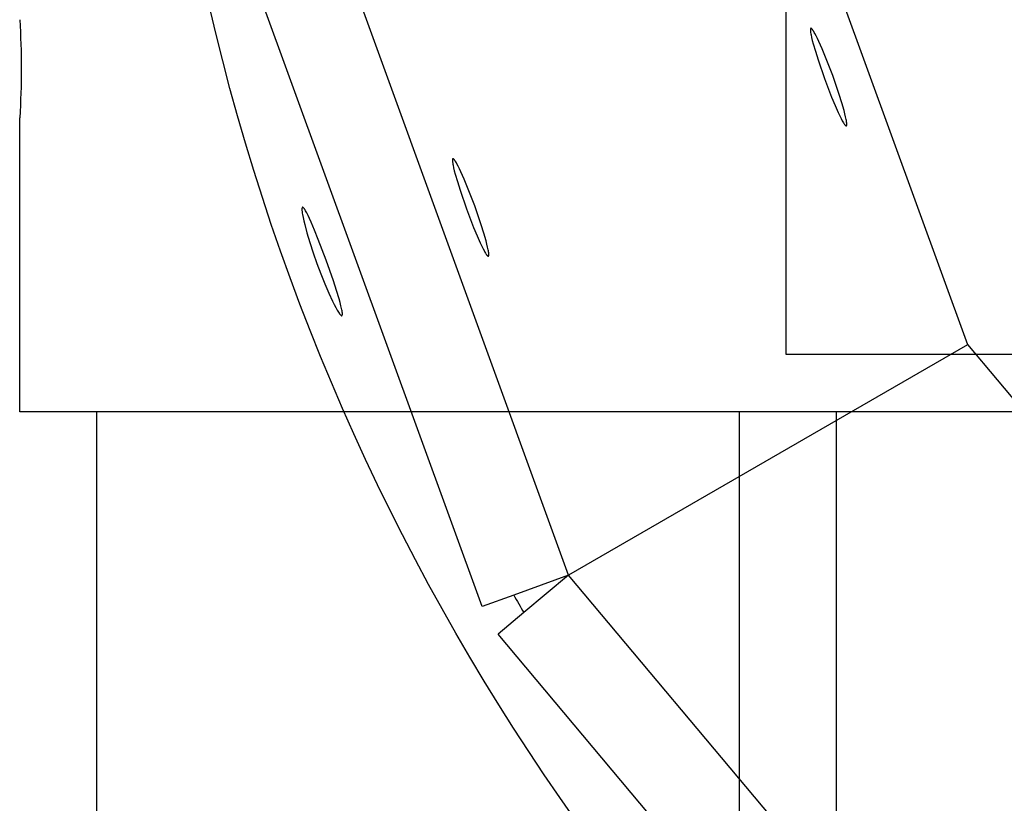
# Model space of a CAD drawing. Units: millimetres. Extents: x -11848 to 12003, y -6483 to 9403.
# Drawn here: x -555 to -469, y 1851 to 1919 of the extents above; entities that cross this region are included whole.
import ezdxf

# ---------------------------------------------------------------- set-up
doc = ezdxf.new("R2010")
doc.units = ezdxf.units.MM
doc.layers.add('DEFAULT', color=7, linetype='Continuous')

msp = doc.modelspace()

# ---------------------------------------------------------------- linework, layer by layer
at = {"layer": 'DEFAULT', "color": 0}
for p, q in [((-488.008, 2040.927), (-488.008, 1889.927)), ((-489.992, 1939.492), (-472.25, 1890.747)), ((-506.869, 1870.759), (-529.359, 1932.548)), ((-514.36, 1868.032), (-536.85, 1929.821)), ((-485.882, 1918.081), (-485.883, 1918.069)), ((-485.883, 1918.069), (-485.883, 1918.057)), ((-485.883, 1918.057), (-485.883, 1918.03)), ((-485.883, 1918.03), (-485.882, 1918)), ((-485.881, 1918.103), (-485.882, 1918.093)), ((-485.882, 1918.093), (-485.882, 1918.081)), ((-485.882, 1918), (-485.879, 1917.968)), ((-485.88, 1918.113), (-485.881, 1918.103)), ((-485.878, 1918.123), (-485.88, 1918.113)), ((-485.879, 1917.968), (-485.876, 1917.934)), ((-485.877, 1918.127), (-485.878, 1918.123)), ((-485.876, 1918.136), (-485.877, 1918.132)), ((-485.877, 1918.132), (-485.877, 1918.127)), ((-485.875, 1918.14), (-485.876, 1918.136)), ((-485.876, 1917.934), (-485.872, 1917.897)), ((-485.874, 1918.144), (-485.875, 1918.14)), ((-485.873, 1918.148), (-485.874, 1918.144)), ((-485.871, 1918.151), (-485.873, 1918.148)), ((-485.872, 1917.897), (-485.861, 1917.816)), ((-485.87, 1918.155), (-485.871, 1918.151)), ((-485.869, 1918.158), (-485.87, 1918.155)), ((-485.868, 1918.161), (-485.869, 1918.158)), ((-485.867, 1918.162), (-485.868, 1918.161)), ((-485.866, 1918.164), (-485.867, 1918.162)), ((-485.865, 1918.165), (-485.866, 1918.164)), ((-485.864, 1918.168), (-485.865, 1918.167)), ((-485.865, 1918.167), (-485.865, 1918.165)), ((-485.863, 1918.169), (-485.864, 1918.168)), ((-485.862, 1918.171), (-485.863, 1918.169)), ((-485.861, 1918.173), (-485.862, 1918.172)), ((-485.862, 1918.172), (-485.862, 1918.171)), ((-485.86, 1918.174), (-485.861, 1918.173)), ((-485.861, 1917.816), (-485.846, 1917.726)), ((-485.859, 1918.175), (-485.86, 1918.174)), ((-485.858, 1918.176), (-485.859, 1918.175)), ((-485.857, 1918.178), (-485.858, 1918.177)), ((-485.858, 1918.177), (-485.858, 1918.176)), ((-485.856, 1918.179), (-485.857, 1918.178)), ((-485.855, 1918.18), (-485.856, 1918.179)), ((-485.854, 1918.181), (-485.855, 1918.18)), ((-485.853, 1918.182), (-485.854, 1918.181)), ((-485.852, 1918.182), (-485.853, 1918.182)), ((-485.851, 1918.183), (-485.852, 1918.182)), ((-485.85, 1918.184), (-485.851, 1918.183)), ((-485.849, 1918.185), (-485.85, 1918.184)), ((-485.848, 1918.185), (-485.849, 1918.185)), ((-485.849, 1918.185), (-485.849, 1918.185)), ((-485.847, 1918.186), (-485.848, 1918.185)), ((-485.848, 1918.185), (-485.848, 1918.185)), ((-485.846, 1918.186), (-485.847, 1918.186)), ((-485.847, 1918.186), (-485.847, 1918.186)), ((-485.845, 1918.187), (-485.846, 1918.187)), ((-485.846, 1918.187), (-485.846, 1918.186)), ((-485.846, 1917.726), (-485.828, 1917.627)), ((-485.844, 1918.187), (-485.845, 1918.187)), ((-485.845, 1918.187), (-485.845, 1918.187)), ((-485.843, 1918.187), (-485.844, 1918.187)), ((-485.843, 1918.188), (-485.843, 1918.187)), ((-485.842, 1918.188), (-485.843, 1918.188)), ((-485.841, 1918.188), (-485.842, 1918.188)), ((-485.842, 1918.188), (-485.842, 1918.188)), ((-485.84, 1918.189), (-485.841, 1918.188)), ((-485.841, 1918.188), (-485.841, 1918.188)), ((-485.839, 1918.189), (-485.84, 1918.189)), ((-485.84, 1918.189), (-485.84, 1918.189)), ((-485.838, 1918.189), (-485.839, 1918.189)), ((-485.837, 1918.189), (-485.838, 1918.189)), ((-485.838, 1918.189), (-485.838, 1918.189)), ((-485.836, 1918.189), (-485.837, 1918.189)), ((-485.837, 1918.189), (-485.837, 1918.189)), ((-485.835, 1918.189), (-485.836, 1918.189)), ((-485.834, 1918.19), (-485.835, 1918.189)), ((-485.835, 1918.189), (-485.835, 1918.189)), ((-485.832, 1918.19), (-485.834, 1918.19)), ((-485.831, 1918.19), (-485.832, 1918.19)), ((-485.83, 1918.19), (-485.831, 1918.19)), ((-485.829, 1918.189), (-485.83, 1918.19)), ((-485.827, 1918.189), (-485.829, 1918.189)), ((-485.828, 1917.627), (-485.78, 1917.403)), ((-485.826, 1918.189), (-485.827, 1918.189)), ((-485.825, 1918.189), (-485.826, 1918.189)), ((-485.823, 1918.189), (-485.825, 1918.189)), ((-485.822, 1918.188), (-485.823, 1918.189)), ((-485.821, 1918.188), (-485.822, 1918.188)), ((-485.819, 1918.188), (-485.821, 1918.188)), ((-485.818, 1918.187), (-485.819, 1918.188)), ((-485.816, 1918.187), (-485.818, 1918.187)), ((-485.815, 1918.186), (-485.816, 1918.187)), ((-485.813, 1918.186), (-485.815, 1918.186)), ((-485.812, 1918.185), (-485.813, 1918.186)), ((-485.811, 1918.185), (-485.812, 1918.185)), ((-485.809, 1918.184), (-485.811, 1918.185)), ((-485.808, 1918.183), (-485.809, 1918.184)), ((-485.806, 1918.183), (-485.808, 1918.183)), ((-485.803, 1918.181), (-485.806, 1918.183)), ((-485.8, 1918.179), (-485.803, 1918.181)), ((-485.797, 1918.177), (-485.8, 1918.179)), ((-485.793, 1918.175), (-485.797, 1918.177)), ((-485.79, 1918.173), (-485.793, 1918.175)), ((-485.787, 1918.171), (-485.79, 1918.173)), ((-485.783, 1918.168), (-485.787, 1918.171)), ((-485.78, 1918.165), (-485.783, 1918.168)), ((-485.776, 1918.162), (-485.78, 1918.165)), ((-485.773, 1918.159), (-485.776, 1918.162)), ((-485.765, 1918.153), (-485.773, 1918.159)), ((-485.758, 1918.145), (-485.765, 1918.153)), ((-485.75, 1918.137), (-485.758, 1918.145)), ((-485.742, 1918.129), (-485.75, 1918.137)), ((-485.734, 1918.12), (-485.742, 1918.129)), ((-485.726, 1918.11), (-485.734, 1918.12)), ((-485.709, 1918.09), (-485.726, 1918.11)), ((-485.691, 1918.066), (-485.709, 1918.09)), ((-485.672, 1918.041), (-485.691, 1918.066)), ((-485.653, 1918.013), (-485.672, 1918.041)), ((-485.633, 1917.983), (-485.653, 1918.013)), ((-485.59, 1917.915), (-485.633, 1917.983)), ((-485.544, 1917.837), (-485.59, 1917.915)), ((-485.494, 1917.749), (-485.544, 1917.837)), ((-485.387, 1917.547), (-485.494, 1917.749)), ((-485.78, 1917.403), (-485.718, 1917.146)), ((-485.718, 1917.146), (-485.642, 1916.858)), ((-485.642, 1916.858), (-485.452, 1916.198)), ((-485.269, 1917.31), (-485.387, 1917.547)), ((-485.142, 1917.04), (-485.269, 1917.31)), ((-484.863, 1916.412), (-485.142, 1917.04)), ((-485.452, 1916.198), (-485.22, 1915.458)), ((-484.566, 1915.696), (-484.863, 1916.412)), ((-485.22, 1915.458), (-484.658, 1913.83)), ((-483.95, 1914.088), (-484.566, 1915.696)), ((-484.658, 1913.83), (-484.042, 1912.222)), ((-483.388, 1912.46), (-483.95, 1914.088)), ((-484.042, 1912.222), (-483.744, 1911.506)), ((-483.156, 1911.72), (-483.388, 1912.46)), ((-482.965, 1911.06), (-483.156, 1911.72)), ((-483.744, 1911.506), (-483.466, 1910.878)), ((-483.466, 1910.878), (-483.338, 1910.608)), ((-482.89, 1910.772), (-482.965, 1911.06)), ((-482.828, 1910.515), (-482.89, 1910.772)), ((-554.508, 1884.927), (-554.508, 1910.438)), ((-554.508, 1884.927), (-554.508, 1910.438)), ((-483.338, 1910.608), (-483.221, 1910.372)), ((-483.221, 1910.372), (-483.113, 1910.169)), ((-483.113, 1910.169), (-483.064, 1910.082)), ((-483.064, 1910.082), (-483.017, 1910.003)), ((-483.017, 1910.003), (-482.974, 1909.934)), ((-482.974, 1909.934), (-482.953, 1909.903)), ((-482.953, 1909.903), (-482.934, 1909.875)), ((-482.78, 1910.291), (-482.828, 1910.515)), ((-482.761, 1910.192), (-482.78, 1910.291)), ((-482.747, 1910.102), (-482.761, 1910.192)), ((-482.736, 1910.022), (-482.747, 1910.102)), ((-482.732, 1909.986), (-482.736, 1910.022)), ((-482.729, 1909.952), (-482.732, 1909.986)), ((-482.726, 1909.921), (-482.729, 1909.952)), ((-482.725, 1909.892), (-482.726, 1909.921)), ((-482.934, 1909.875), (-482.915, 1909.849)), ((-482.915, 1909.849), (-482.897, 1909.826)), ((-482.897, 1909.826), (-482.88, 1909.805)), ((-482.88, 1909.805), (-482.871, 1909.795)), ((-482.871, 1909.795), (-482.863, 1909.787)), ((-482.863, 1909.787), (-482.855, 1909.778)), ((-482.855, 1909.778), (-482.848, 1909.771)), ((-482.848, 1909.771), (-482.84, 1909.764)), ((-482.84, 1909.764), (-482.833, 1909.757)), ((-482.833, 1909.757), (-482.83, 1909.754)), ((-482.83, 1909.754), (-482.826, 1909.752)), ((-482.826, 1909.752), (-482.823, 1909.749)), ((-482.823, 1909.749), (-482.82, 1909.746)), ((-482.82, 1909.746), (-482.816, 1909.744)), ((-482.816, 1909.744), (-482.813, 1909.742)), ((-482.813, 1909.742), (-482.81, 1909.74)), ((-482.81, 1909.74), (-482.807, 1909.738)), ((-482.807, 1909.738), (-482.804, 1909.736)), ((-482.804, 1909.736), (-482.801, 1909.735)), ((-482.801, 1909.735), (-482.799, 1909.734)), ((-482.799, 1909.734), (-482.798, 1909.734)), ((-482.798, 1909.734), (-482.796, 1909.733)), ((-482.796, 1909.733), (-482.795, 1909.732)), ((-482.795, 1909.732), (-482.793, 1909.732)), ((-482.793, 1909.732), (-482.792, 1909.731)), ((-482.792, 1909.731), (-482.791, 1909.731)), ((-482.791, 1909.731), (-482.789, 1909.73)), ((-482.789, 1909.73), (-482.788, 1909.73)), ((-482.788, 1909.73), (-482.787, 1909.73)), ((-482.787, 1909.73), (-482.785, 1909.729)), ((-482.785, 1909.729), (-482.784, 1909.729)), ((-482.784, 1909.729), (-482.783, 1909.729)), ((-482.783, 1909.729), (-482.781, 1909.729)), ((-482.781, 1909.729), (-482.78, 1909.729)), ((-482.78, 1909.729), (-482.779, 1909.729)), ((-482.779, 1909.729), (-482.778, 1909.728)), ((-482.778, 1909.728), (-482.776, 1909.728)), ((-482.776, 1909.728), (-482.775, 1909.728)), ((-482.775, 1909.728), (-482.774, 1909.729)), ((-482.774, 1909.729), (-482.773, 1909.729)), ((-482.773, 1909.729), (-482.772, 1909.729)), ((-482.772, 1909.729), (-482.771, 1909.729)), ((-482.771, 1909.729), (-482.77, 1909.729)), ((-482.77, 1909.729), (-482.77, 1909.729)), ((-482.77, 1909.729), (-482.769, 1909.729)), ((-482.769, 1909.729), (-482.769, 1909.729)), ((-482.769, 1909.729), (-482.768, 1909.729)), ((-482.768, 1909.729), (-482.767, 1909.73)), ((-482.767, 1909.73), (-482.767, 1909.73)), ((-482.767, 1909.73), (-482.766, 1909.73)), ((-482.766, 1909.73), (-482.766, 1909.73)), ((-482.766, 1909.73), (-482.765, 1909.73)), ((-482.765, 1909.73), (-482.764, 1909.731)), ((-482.765, 1909.73), (-482.765, 1909.73)), ((-482.764, 1909.731), (-482.764, 1909.731)), ((-482.764, 1909.731), (-482.763, 1909.731)), ((-482.763, 1909.731), (-482.762, 1909.732)), ((-482.763, 1909.731), (-482.763, 1909.731)), ((-482.762, 1909.732), (-482.761, 1909.732)), ((-482.761, 1909.732), (-482.761, 1909.732)), ((-482.761, 1909.732), (-482.76, 1909.732)), ((-482.76, 1909.732), (-482.76, 1909.733)), ((-482.76, 1909.733), (-482.759, 1909.733)), ((-482.759, 1909.733), (-482.758, 1909.734)), ((-482.759, 1909.733), (-482.759, 1909.733)), ((-482.758, 1909.734), (-482.758, 1909.734)), ((-482.758, 1909.734), (-482.757, 1909.734)), ((-482.757, 1909.734), (-482.756, 1909.735)), ((-482.756, 1909.735), (-482.755, 1909.736)), ((-482.755, 1909.736), (-482.754, 1909.736)), ((-482.754, 1909.736), (-482.753, 1909.737)), ((-482.753, 1909.738), (-482.752, 1909.739)), ((-482.753, 1909.737), (-482.753, 1909.738)), ((-482.752, 1909.739), (-482.751, 1909.74)), ((-482.751, 1909.74), (-482.75, 1909.741)), ((-482.75, 1909.741), (-482.749, 1909.742)), ((-482.749, 1909.742), (-482.748, 1909.743)), ((-482.748, 1909.743), (-482.747, 1909.744)), ((-482.747, 1909.744), (-482.746, 1909.746)), ((-482.746, 1909.747), (-482.745, 1909.748)), ((-482.746, 1909.746), (-482.746, 1909.747)), ((-482.745, 1909.748), (-482.744, 1909.749)), ((-482.744, 1909.749), (-482.743, 1909.751)), ((-482.743, 1909.752), (-482.742, 1909.753)), ((-482.743, 1909.751), (-482.743, 1909.752)), ((-482.742, 1909.753), (-482.741, 1909.755)), ((-482.741, 1909.755), (-482.74, 1909.756)), ((-482.74, 1909.758), (-482.738, 1909.761)), ((-482.74, 1909.756), (-482.74, 1909.758)), ((-482.738, 1909.761), (-482.737, 1909.764)), ((-482.737, 1909.764), (-482.736, 1909.768)), ((-482.736, 1909.768), (-482.735, 1909.772)), ((-482.735, 1909.772), (-482.734, 1909.775)), ((-482.734, 1909.775), (-482.733, 1909.78)), ((-482.733, 1909.78), (-482.732, 1909.784)), ((-482.732, 1909.784), (-482.731, 1909.788)), ((-482.731, 1909.788), (-482.73, 1909.793)), ((-482.73, 1909.793), (-482.729, 1909.797)), ((-482.729, 1909.797), (-482.728, 1909.807)), ((-482.728, 1909.807), (-482.727, 1909.818)), ((-482.727, 1909.818), (-482.726, 1909.829)), ((-482.726, 1909.829), (-482.725, 1909.84)), ((-482.725, 1909.865), (-482.725, 1909.892)), ((-482.725, 1909.852), (-482.725, 1909.865)), ((-482.725, 1909.84), (-482.725, 1909.852)), ((-516.95, 1906.773), (-516.951, 1906.761)), ((-516.951, 1906.761), (-516.951, 1906.749)), ((-516.951, 1906.749), (-516.951, 1906.722)), ((-516.951, 1906.722), (-516.949, 1906.692)), ((-516.949, 1906.796), (-516.95, 1906.785)), ((-516.95, 1906.785), (-516.95, 1906.773)), ((-516.948, 1906.806), (-516.949, 1906.796)), ((-516.949, 1906.692), (-516.947, 1906.661)), ((-516.946, 1906.815), (-516.948, 1906.806)), ((-516.947, 1906.661), (-516.944, 1906.626)), ((-516.945, 1906.82), (-516.946, 1906.815)), ((-516.944, 1906.828), (-516.945, 1906.824)), ((-516.945, 1906.824), (-516.945, 1906.82)), ((-516.943, 1906.832), (-516.944, 1906.828)), ((-516.944, 1906.626), (-516.94, 1906.589)), ((-516.942, 1906.836), (-516.943, 1906.832)), ((-516.941, 1906.84), (-516.942, 1906.836)), ((-516.939, 1906.843), (-516.941, 1906.84)), ((-516.94, 1906.589), (-516.929, 1906.509)), ((-516.938, 1906.847), (-516.939, 1906.843)), ((-516.937, 1906.85), (-516.938, 1906.847)), ((-516.936, 1906.853), (-516.937, 1906.85)), ((-516.935, 1906.855), (-516.936, 1906.853)), ((-516.934, 1906.856), (-516.935, 1906.855)), ((-516.933, 1906.859), (-516.934, 1906.857)), ((-516.934, 1906.857), (-516.934, 1906.856)), ((-516.932, 1906.86), (-516.933, 1906.859)), ((-516.931, 1906.861), (-516.932, 1906.86)), ((-516.93, 1906.864), (-516.931, 1906.863)), ((-516.931, 1906.863), (-516.931, 1906.861)), ((-516.929, 1906.865), (-516.93, 1906.864)), ((-516.928, 1906.866), (-516.929, 1906.865)), ((-516.929, 1906.509), (-516.914, 1906.419)), ((-516.927, 1906.867), (-516.928, 1906.866)), ((-516.926, 1906.868), (-516.927, 1906.867)), ((-516.925, 1906.87), (-516.926, 1906.869)), ((-516.926, 1906.869), (-516.926, 1906.868)), ((-516.924, 1906.871), (-516.925, 1906.87)), ((-516.923, 1906.872), (-516.924, 1906.871)), ((-516.922, 1906.873), (-516.923, 1906.872)), ((-516.921, 1906.874), (-516.922, 1906.873)), ((-516.92, 1906.875), (-516.921, 1906.874)), ((-516.919, 1906.875), (-516.92, 1906.875)), ((-516.918, 1906.876), (-516.919, 1906.875)), ((-516.917, 1906.877), (-516.918, 1906.876)), ((-516.916, 1906.877), (-516.917, 1906.877)), ((-516.917, 1906.877), (-516.917, 1906.877)), ((-516.915, 1906.878), (-516.916, 1906.878)), ((-516.916, 1906.878), (-516.916, 1906.877)), ((-516.914, 1906.878), (-516.915, 1906.878)), ((-516.915, 1906.878), (-516.915, 1906.878)), ((-516.913, 1906.879), (-516.914, 1906.879)), ((-516.914, 1906.879), (-516.914, 1906.878)), ((-516.912, 1906.879), (-516.913, 1906.879)), ((-516.913, 1906.879), (-516.913, 1906.879)), ((-516.911, 1906.88), (-516.912, 1906.879)), ((-516.911, 1906.88), (-516.911, 1906.88)), ((-516.91, 1906.88), (-516.911, 1906.88)), ((-516.909, 1906.88), (-516.91, 1906.88)), ((-516.91, 1906.88), (-516.91, 1906.88)), ((-516.908, 1906.881), (-516.909, 1906.881)), ((-516.909, 1906.881), (-516.909, 1906.88)), ((-516.907, 1906.881), (-516.908, 1906.881)), ((-516.908, 1906.881), (-516.908, 1906.881)), ((-516.906, 1906.881), (-516.907, 1906.881)), ((-516.905, 1906.881), (-516.906, 1906.881)), ((-516.906, 1906.881), (-516.906, 1906.881)), ((-516.904, 1906.881), (-516.905, 1906.881)), ((-516.905, 1906.881), (-516.905, 1906.881)), ((-516.903, 1906.882), (-516.904, 1906.881)), ((-516.902, 1906.882), (-516.903, 1906.882)), ((-516.901, 1906.882), (-516.902, 1906.882)), ((-516.899, 1906.882), (-516.901, 1906.882)), ((-516.898, 1906.882), (-516.899, 1906.882)), ((-516.897, 1906.882), (-516.898, 1906.882)), ((-516.896, 1906.882), (-516.897, 1906.882)), ((-516.894, 1906.881), (-516.896, 1906.882)), ((-516.893, 1906.881), (-516.894, 1906.881)), ((-516.892, 1906.881), (-516.893, 1906.881)), ((-516.89, 1906.881), (-516.892, 1906.881)), ((-516.889, 1906.88), (-516.89, 1906.881)), ((-516.888, 1906.88), (-516.889, 1906.88)), ((-516.886, 1906.88), (-516.888, 1906.88)), ((-516.885, 1906.879), (-516.886, 1906.88)), ((-516.883, 1906.879), (-516.885, 1906.879)), ((-516.882, 1906.878), (-516.883, 1906.879)), ((-516.881, 1906.878), (-516.882, 1906.878)), ((-516.879, 1906.877), (-516.881, 1906.878)), ((-516.878, 1906.877), (-516.879, 1906.877)), ((-516.876, 1906.876), (-516.878, 1906.877)), ((-516.875, 1906.875), (-516.876, 1906.876)), ((-516.872, 1906.874), (-516.875, 1906.875)), ((-516.869, 1906.872), (-516.872, 1906.874)), ((-516.866, 1906.87), (-516.869, 1906.872)), ((-516.862, 1906.868), (-516.866, 1906.87)), ((-516.859, 1906.866), (-516.862, 1906.868)), ((-516.856, 1906.864), (-516.859, 1906.866)), ((-516.853, 1906.861), (-516.856, 1906.864)), ((-516.849, 1906.859), (-516.853, 1906.861)), ((-516.846, 1906.856), (-516.849, 1906.859)), ((-516.842, 1906.853), (-516.846, 1906.856)), ((-516.835, 1906.847), (-516.842, 1906.853)), ((-516.828, 1906.84), (-516.835, 1906.847)), ((-516.82, 1906.832), (-516.828, 1906.84)), ((-516.812, 1906.824), (-516.82, 1906.832)), ((-516.804, 1906.815), (-516.812, 1906.824)), ((-516.796, 1906.805), (-516.804, 1906.815)), ((-516.779, 1906.784), (-516.796, 1906.805)), ((-516.761, 1906.761), (-516.779, 1906.784)), ((-516.742, 1906.735), (-516.761, 1906.761)), ((-516.722, 1906.707), (-516.742, 1906.735)), ((-516.702, 1906.676), (-516.722, 1906.707)), ((-516.658, 1906.607), (-516.702, 1906.676)), ((-516.612, 1906.529), (-516.658, 1906.607)), ((-516.562, 1906.441), (-516.612, 1906.529)), ((-516.914, 1906.419), (-516.896, 1906.32)), ((-516.896, 1906.32), (-516.848, 1906.096)), ((-516.848, 1906.096), (-516.786, 1905.839)), ((-516.786, 1905.839), (-516.71, 1905.55)), ((-516.455, 1906.239), (-516.562, 1906.441)), ((-516.337, 1906.002), (-516.455, 1906.239)), ((-516.21, 1905.732), (-516.337, 1906.002)), ((-515.931, 1905.104), (-516.21, 1905.732)), ((-516.71, 1905.55), (-516.52, 1904.89)), ((-516.52, 1904.89), (-516.288, 1904.15)), ((-515.634, 1904.388), (-515.931, 1905.104)), ((-516.288, 1904.15), (-515.726, 1902.522)), ((-515.018, 1902.78), (-515.634, 1904.388)), ((-530.012, 1902.513), (-530.013, 1902.483)), ((-530.012, 1902.513), (-530.013, 1902.483)), ((-530.013, 1902.483), (-530.012, 1902.45)), ((-530.013, 1902.483), (-530.012, 1902.45)), ((-530.011, 1902.541), (-530.012, 1902.527)), ((-530.011, 1902.541), (-530.012, 1902.527)), ((-530.012, 1902.527), (-530.012, 1902.513)), ((-530.012, 1902.527), (-530.012, 1902.513)), ((-530.012, 1902.45), (-530.011, 1902.414)), ((-530.012, 1902.45), (-530.011, 1902.414)), ((-530.01, 1902.553), (-530.011, 1902.541)), ((-530.01, 1902.553), (-530.011, 1902.541)), ((-530.011, 1902.414), (-530.008, 1902.375)), ((-530.011, 1902.414), (-530.008, 1902.375)), ((-530.009, 1902.566), (-530.01, 1902.553)), ((-530.009, 1902.566), (-530.01, 1902.553)), ((-530.007, 1902.577), (-530.009, 1902.566)), ((-530.007, 1902.577), (-530.009, 1902.566)), ((-530.008, 1902.375), (-530.005, 1902.334)), ((-530.008, 1902.375), (-530.005, 1902.334)), ((-530.005, 1902.588), (-530.007, 1902.577)), ((-530.005, 1902.588), (-530.007, 1902.577)), ((-530.004, 1902.593), (-530.005, 1902.588)), ((-530.004, 1902.593), (-530.005, 1902.588)), ((-530.005, 1902.334), (-529.995, 1902.245)), ((-530.005, 1902.334), (-529.995, 1902.245)), ((-530.003, 1902.598), (-530.004, 1902.593)), ((-530.003, 1902.598), (-530.004, 1902.593)), ((-530.002, 1902.602), (-530.003, 1902.598)), ((-530.002, 1902.602), (-530.003, 1902.598)), ((-530.001, 1902.607), (-530.002, 1902.602)), ((-530.001, 1902.607), (-530.002, 1902.602)), ((-529.999, 1902.611), (-530.001, 1902.607)), ((-529.999, 1902.611), (-530.001, 1902.607)), ((-529.998, 1902.616), (-529.999, 1902.611)), ((-529.998, 1902.616), (-529.999, 1902.611)), ((-529.997, 1902.62), (-529.998, 1902.616)), ((-529.997, 1902.62), (-529.998, 1902.616)), ((-529.995, 1902.624), (-529.997, 1902.62)), ((-529.995, 1902.624), (-529.997, 1902.62)), ((-529.994, 1902.627), (-529.995, 1902.624)), ((-529.994, 1902.627), (-529.995, 1902.624)), ((-529.995, 1902.245), (-529.981, 1902.145)), ((-529.995, 1902.245), (-529.981, 1902.145)), ((-529.992, 1902.631), (-529.994, 1902.627)), ((-529.992, 1902.631), (-529.994, 1902.627)), ((-529.991, 1902.632), (-529.992, 1902.631)), ((-529.991, 1902.632), (-529.992, 1902.631)), ((-529.99, 1902.634), (-529.991, 1902.632)), ((-529.99, 1902.634), (-529.991, 1902.632)), ((-529.989, 1902.637), (-529.99, 1902.636)), ((-529.989, 1902.637), (-529.99, 1902.636)), ((-529.99, 1902.636), (-529.99, 1902.634)), ((-529.99, 1902.636), (-529.99, 1902.634)), ((-529.988, 1902.639), (-529.989, 1902.637)), ((-529.988, 1902.639), (-529.989, 1902.637)), ((-529.987, 1902.64), (-529.988, 1902.639)), ((-529.987, 1902.64), (-529.988, 1902.639)), ((-529.986, 1902.642), (-529.987, 1902.64)), ((-529.986, 1902.642), (-529.987, 1902.64)), ((-529.985, 1902.643), (-529.986, 1902.642)), ((-529.985, 1902.643), (-529.986, 1902.642)), ((-529.984, 1902.644), (-529.985, 1902.643)), ((-529.984, 1902.644), (-529.985, 1902.643)), ((-529.983, 1902.646), (-529.984, 1902.644)), ((-529.983, 1902.646), (-529.984, 1902.644)), ((-529.982, 1902.647), (-529.983, 1902.646)), ((-529.982, 1902.647), (-529.983, 1902.646)), ((-529.981, 1902.648), (-529.982, 1902.647)), ((-529.981, 1902.648), (-529.982, 1902.647)), ((-529.98, 1902.649), (-529.981, 1902.648)), ((-529.98, 1902.649), (-529.981, 1902.648)), ((-529.979, 1902.65), (-529.98, 1902.649)), ((-529.979, 1902.65), (-529.98, 1902.649)), ((-529.978, 1902.651), (-529.979, 1902.65)), ((-529.978, 1902.651), (-529.979, 1902.65)), ((-529.977, 1902.652), (-529.978, 1902.651)), ((-529.977, 1902.652), (-529.978, 1902.651)), ((-529.976, 1902.653), (-529.977, 1902.652)), ((-529.976, 1902.653), (-529.977, 1902.652)), ((-529.975, 1902.654), (-529.976, 1902.653)), ((-529.975, 1902.654), (-529.976, 1902.653)), ((-529.974, 1902.655), (-529.975, 1902.654)), ((-529.974, 1902.655), (-529.975, 1902.654)), ((-529.973, 1902.656), (-529.974, 1902.655)), ((-529.973, 1902.656), (-529.974, 1902.655)), ((-529.972, 1902.657), (-529.973, 1902.656)), ((-529.972, 1902.657), (-529.973, 1902.656)), ((-529.971, 1902.658), (-529.972, 1902.657)), ((-529.971, 1902.658), (-529.972, 1902.657)), ((-529.969, 1902.658), (-529.971, 1902.658)), ((-529.969, 1902.658), (-529.971, 1902.658)), ((-529.968, 1902.659), (-529.969, 1902.658)), ((-529.968, 1902.659), (-529.969, 1902.658)), ((-529.967, 1902.66), (-529.968, 1902.659)), ((-529.967, 1902.66), (-529.968, 1902.659)), ((-529.966, 1902.66), (-529.967, 1902.66)), ((-529.966, 1902.66), (-529.967, 1902.66)), ((-529.965, 1902.661), (-529.966, 1902.66)), ((-529.965, 1902.661), (-529.966, 1902.66)), ((-529.963, 1902.661), (-529.965, 1902.661)), ((-529.963, 1902.661), (-529.965, 1902.661)), ((-529.962, 1902.662), (-529.963, 1902.661)), ((-529.962, 1902.662), (-529.963, 1902.661)), ((-529.961, 1902.662), (-529.962, 1902.662)), ((-529.961, 1902.662), (-529.962, 1902.662)), ((-529.96, 1902.662), (-529.961, 1902.662)), ((-529.96, 1902.662), (-529.961, 1902.662)), ((-529.958, 1902.663), (-529.96, 1902.662)), ((-529.958, 1902.663), (-529.96, 1902.662)), ((-529.957, 1902.663), (-529.958, 1902.663)), ((-529.957, 1902.663), (-529.958, 1902.663)), ((-529.956, 1902.663), (-529.957, 1902.663)), ((-529.956, 1902.663), (-529.957, 1902.663)), ((-529.954, 1902.663), (-529.956, 1902.663)), ((-529.954, 1902.663), (-529.956, 1902.663)), ((-529.953, 1902.663), (-529.954, 1902.663)), ((-529.953, 1902.663), (-529.954, 1902.663)), ((-529.952, 1902.663), (-529.953, 1902.663)), ((-529.952, 1902.663), (-529.953, 1902.663)), ((-529.95, 1902.663), (-529.952, 1902.663)), ((-529.95, 1902.663), (-529.952, 1902.663)), ((-529.949, 1902.663), (-529.95, 1902.663)), ((-529.949, 1902.663), (-529.95, 1902.663)), ((-529.948, 1902.663), (-529.949, 1902.663)), ((-529.948, 1902.663), (-529.949, 1902.663)), ((-529.946, 1902.663), (-529.948, 1902.663)), ((-529.946, 1902.663), (-529.948, 1902.663)), ((-529.945, 1902.663), (-529.946, 1902.663)), ((-529.945, 1902.663), (-529.946, 1902.663)), ((-529.943, 1902.663), (-529.945, 1902.663)), ((-529.943, 1902.663), (-529.945, 1902.663)), ((-529.942, 1902.663), (-529.943, 1902.663)), ((-529.942, 1902.663), (-529.943, 1902.663)), ((-529.94, 1902.662), (-529.942, 1902.663)), ((-529.94, 1902.662), (-529.942, 1902.663)), ((-529.939, 1902.662), (-529.94, 1902.662)), ((-529.939, 1902.662), (-529.94, 1902.662)), ((-529.937, 1902.661), (-529.939, 1902.662)), ((-529.937, 1902.661), (-529.939, 1902.662)), ((-529.936, 1902.661), (-529.937, 1902.661)), ((-529.936, 1902.661), (-529.937, 1902.661)), ((-529.934, 1902.661), (-529.936, 1902.661)), ((-529.934, 1902.661), (-529.936, 1902.661)), ((-529.933, 1902.66), (-529.934, 1902.661)), ((-529.933, 1902.66), (-529.934, 1902.661)), ((-529.931, 1902.659), (-529.933, 1902.66)), ((-529.931, 1902.659), (-529.933, 1902.66)), ((-529.929, 1902.659), (-529.931, 1902.659)), ((-529.929, 1902.659), (-529.931, 1902.659)), ((-529.928, 1902.658), (-529.929, 1902.659)), ((-529.928, 1902.658), (-529.929, 1902.659)), ((-529.926, 1902.657), (-529.928, 1902.658)), ((-529.926, 1902.657), (-529.928, 1902.658)), ((-529.925, 1902.657), (-529.926, 1902.657)), ((-529.925, 1902.657), (-529.926, 1902.657)), ((-529.923, 1902.656), (-529.925, 1902.657)), ((-529.923, 1902.656), (-529.925, 1902.657)), ((-529.921, 1902.655), (-529.923, 1902.656)), ((-529.921, 1902.655), (-529.923, 1902.656)), ((-529.92, 1902.654), (-529.921, 1902.655)), ((-529.92, 1902.654), (-529.921, 1902.655)), ((-529.916, 1902.652), (-529.92, 1902.654)), ((-529.916, 1902.652), (-529.92, 1902.654)), ((-529.913, 1902.65), (-529.916, 1902.652)), ((-529.913, 1902.65), (-529.916, 1902.652)), ((-529.909, 1902.648), (-529.913, 1902.65)), ((-529.909, 1902.648), (-529.913, 1902.65)), ((-529.906, 1902.645), (-529.909, 1902.648)), ((-529.906, 1902.645), (-529.909, 1902.648)), ((-529.902, 1902.643), (-529.906, 1902.645)), ((-529.902, 1902.643), (-529.906, 1902.645)), ((-529.899, 1902.64), (-529.902, 1902.643)), ((-529.899, 1902.64), (-529.902, 1902.643)), ((-529.895, 1902.637), (-529.899, 1902.64)), ((-529.895, 1902.637), (-529.899, 1902.64)), ((-529.891, 1902.634), (-529.895, 1902.637)), ((-529.891, 1902.634), (-529.895, 1902.637)), ((-529.887, 1902.631), (-529.891, 1902.634)), ((-529.887, 1902.631), (-529.891, 1902.634)), ((-529.879, 1902.623), (-529.887, 1902.631)), ((-529.879, 1902.623), (-529.887, 1902.631)), ((-529.871, 1902.616), (-529.879, 1902.623)), ((-529.871, 1902.616), (-529.879, 1902.623)), ((-529.863, 1902.607), (-529.871, 1902.616)), ((-529.863, 1902.607), (-529.871, 1902.616)), ((-529.854, 1902.598), (-529.863, 1902.607)), ((-529.854, 1902.598), (-529.863, 1902.607)), ((-529.846, 1902.588), (-529.854, 1902.598)), ((-529.846, 1902.588), (-529.854, 1902.598)), ((-529.837, 1902.577), (-529.846, 1902.588)), ((-529.837, 1902.577), (-529.846, 1902.588)), ((-529.818, 1902.554), (-529.837, 1902.577)), ((-529.818, 1902.554), (-529.837, 1902.577)), ((-529.799, 1902.527), (-529.818, 1902.554)), ((-529.799, 1902.527), (-529.818, 1902.554)), ((-529.779, 1902.498), (-529.799, 1902.527)), ((-529.779, 1902.498), (-529.799, 1902.527)), ((-529.758, 1902.467), (-529.779, 1902.498)), ((-529.758, 1902.467), (-529.779, 1902.498)), ((-529.736, 1902.432), (-529.758, 1902.467)), ((-529.736, 1902.432), (-529.758, 1902.467)), ((-529.689, 1902.356), (-529.736, 1902.432)), ((-529.689, 1902.356), (-529.736, 1902.432)), ((-529.64, 1902.269), (-529.689, 1902.356)), ((-529.64, 1902.269), (-529.689, 1902.356)), ((-529.587, 1902.171), (-529.64, 1902.269)), ((-529.587, 1902.171), (-529.64, 1902.269)), ((-515.726, 1902.522), (-515.11, 1900.914)), ((-514.456, 1901.152), (-515.018, 1902.78)), ((-529.981, 1902.145), (-529.963, 1902.034)), ((-529.981, 1902.145), (-529.963, 1902.034)), ((-529.963, 1902.034), (-529.916, 1901.784)), ((-529.963, 1902.034), (-529.916, 1901.784)), ((-529.916, 1901.784), (-529.853, 1901.496)), ((-529.916, 1901.784), (-529.853, 1901.496)), ((-529.853, 1901.496), (-529.774, 1901.172)), ((-529.853, 1901.496), (-529.774, 1901.172)), ((-529.473, 1901.946), (-529.587, 1902.171)), ((-529.473, 1901.946), (-529.587, 1902.171)), ((-529.347, 1901.681), (-529.473, 1901.946)), ((-529.347, 1901.681), (-529.473, 1901.946)), ((-529.21, 1901.377), (-529.347, 1901.681)), ((-529.21, 1901.377), (-529.347, 1901.681)), ((-528.912, 1900.679), (-529.21, 1901.377)), ((-528.912, 1900.679), (-529.21, 1901.377)), ((-529.774, 1901.172), (-529.576, 1900.437)), ((-529.774, 1901.172), (-529.576, 1900.437)), ((-528.59, 1899.877), (-528.912, 1900.679)), ((-528.59, 1899.877), (-528.912, 1900.679)), ((-515.11, 1900.914), (-514.812, 1900.198)), ((-514.224, 1900.412), (-514.456, 1901.152)), ((-529.576, 1900.437), (-529.327, 1899.608)), ((-529.576, 1900.437), (-529.327, 1899.608)), ((-527.913, 1898.086), (-528.59, 1899.877)), ((-527.913, 1898.086), (-528.59, 1899.877)), ((-514.812, 1900.198), (-514.534, 1899.57)), ((-514.033, 1899.752), (-514.224, 1900.412)), ((-513.958, 1899.464), (-514.033, 1899.752)), ((-529.327, 1899.608), (-529.035, 1898.716)), ((-529.327, 1899.608), (-529.035, 1898.716)), ((-514.534, 1899.57), (-514.406, 1899.3)), ((-514.406, 1899.3), (-514.289, 1899.064)), ((-514.289, 1899.064), (-514.181, 1898.861)), ((-514.181, 1898.861), (-514.132, 1898.774)), ((-513.896, 1899.207), (-513.958, 1899.464)), ((-513.848, 1898.983), (-513.896, 1899.207)), ((-513.829, 1898.884), (-513.848, 1898.983)), ((-513.814, 1898.794), (-513.829, 1898.884)), ((-513.803, 1898.713), (-513.814, 1898.794)), ((-529.035, 1898.716), (-528.712, 1897.796)), ((-529.035, 1898.716), (-528.712, 1897.796)), ((-527.281, 1896.28), (-527.913, 1898.086)), ((-527.281, 1896.28), (-527.913, 1898.086)), ((-514.132, 1898.774), (-514.085, 1898.695)), ((-514.085, 1898.695), (-514.042, 1898.626)), ((-514.042, 1898.626), (-514.021, 1898.595)), ((-514.021, 1898.595), (-514.002, 1898.567)), ((-514.002, 1898.567), (-513.983, 1898.541)), ((-513.983, 1898.541), (-513.965, 1898.518)), ((-513.965, 1898.518), (-513.948, 1898.497)), ((-513.948, 1898.497), (-513.939, 1898.488)), ((-513.939, 1898.488), (-513.931, 1898.479)), ((-513.931, 1898.479), (-513.923, 1898.47)), ((-513.923, 1898.47), (-513.916, 1898.463)), ((-513.916, 1898.463), (-513.908, 1898.456)), ((-513.908, 1898.456), (-513.901, 1898.449)), ((-513.901, 1898.449), (-513.898, 1898.447)), ((-513.898, 1898.447), (-513.894, 1898.444)), ((-513.894, 1898.444), (-513.891, 1898.441)), ((-513.891, 1898.441), (-513.888, 1898.439)), ((-513.888, 1898.439), (-513.884, 1898.436)), ((-513.884, 1898.436), (-513.881, 1898.434)), ((-513.881, 1898.434), (-513.878, 1898.432)), ((-513.878, 1898.432), (-513.875, 1898.43)), ((-513.875, 1898.43), (-513.872, 1898.429)), ((-513.872, 1898.429), (-513.869, 1898.427)), ((-513.869, 1898.427), (-513.867, 1898.426)), ((-513.867, 1898.426), (-513.866, 1898.426)), ((-513.866, 1898.426), (-513.864, 1898.425)), ((-513.864, 1898.425), (-513.863, 1898.425)), ((-513.863, 1898.425), (-513.862, 1898.424)), ((-513.862, 1898.424), (-513.86, 1898.424)), ((-513.86, 1898.424), (-513.859, 1898.423)), ((-513.859, 1898.423), (-513.857, 1898.423)), ((-513.857, 1898.423), (-513.856, 1898.422)), ((-513.856, 1898.422), (-513.855, 1898.422)), ((-513.855, 1898.422), (-513.853, 1898.422)), ((-513.853, 1898.422), (-513.852, 1898.421)), ((-513.852, 1898.421), (-513.851, 1898.421)), ((-513.851, 1898.421), (-513.849, 1898.421)), ((-513.849, 1898.421), (-513.848, 1898.421)), ((-513.848, 1898.421), (-513.847, 1898.421)), ((-513.847, 1898.421), (-513.846, 1898.421)), ((-513.846, 1898.421), (-513.844, 1898.421)), ((-513.844, 1898.421), (-513.843, 1898.421)), ((-513.843, 1898.421), (-513.842, 1898.421)), ((-513.842, 1898.421), (-513.841, 1898.421)), ((-513.841, 1898.421), (-513.84, 1898.421)), ((-513.84, 1898.421), (-513.839, 1898.421)), ((-513.839, 1898.421), (-513.838, 1898.421)), ((-513.838, 1898.421), (-513.838, 1898.421)), ((-513.838, 1898.421), (-513.837, 1898.421)), ((-513.837, 1898.421), (-513.836, 1898.422)), ((-513.837, 1898.421), (-513.837, 1898.421)), ((-513.836, 1898.422), (-513.835, 1898.422)), ((-513.835, 1898.422), (-513.835, 1898.422)), ((-513.835, 1898.422), (-513.834, 1898.422)), ((-513.834, 1898.422), (-513.834, 1898.422)), ((-513.834, 1898.422), (-513.833, 1898.422)), ((-513.833, 1898.423), (-513.832, 1898.423)), ((-513.833, 1898.422), (-513.833, 1898.423)), ((-513.832, 1898.423), (-513.832, 1898.423)), ((-513.832, 1898.423), (-513.831, 1898.423)), ((-513.831, 1898.423), (-513.83, 1898.424)), ((-513.831, 1898.423), (-513.831, 1898.423)), ((-513.83, 1898.424), (-513.83, 1898.424)), ((-513.83, 1898.424), (-513.829, 1898.424)), ((-513.829, 1898.424), (-513.828, 1898.424)), ((-513.828, 1898.424), (-513.828, 1898.425)), ((-513.828, 1898.425), (-513.827, 1898.425)), ((-513.827, 1898.425), (-513.826, 1898.426)), ((-513.827, 1898.425), (-513.827, 1898.425)), ((-513.826, 1898.426), (-513.825, 1898.426)), ((-513.825, 1898.426), (-513.824, 1898.427)), ((-513.824, 1898.428), (-513.823, 1898.429)), ((-513.824, 1898.427), (-513.824, 1898.428)), ((-513.823, 1898.429), (-513.822, 1898.429)), ((-513.822, 1898.429), (-513.821, 1898.43)), ((-513.821, 1898.43), (-513.82, 1898.431)), ((-513.82, 1898.431), (-513.819, 1898.432)), ((-513.819, 1898.432), (-513.818, 1898.433)), ((-513.818, 1898.433), (-513.817, 1898.434)), ((-513.817, 1898.434), (-513.816, 1898.435)), ((-513.816, 1898.436), (-513.815, 1898.437)), ((-513.816, 1898.435), (-513.816, 1898.436)), ((-513.815, 1898.437), (-513.814, 1898.438)), ((-513.814, 1898.438), (-513.813, 1898.44)), ((-513.813, 1898.44), (-513.812, 1898.441)), ((-513.812, 1898.442), (-513.811, 1898.444)), ((-513.812, 1898.441), (-513.812, 1898.442)), ((-513.811, 1898.444), (-513.81, 1898.445)), ((-513.81, 1898.445), (-513.809, 1898.446)), ((-513.809, 1898.448), (-513.808, 1898.449)), ((-513.809, 1898.446), (-513.809, 1898.448)), ((-513.808, 1898.449), (-513.807, 1898.452)), ((-513.807, 1898.452), (-513.805, 1898.456)), ((-513.805, 1898.456), (-513.804, 1898.459)), ((-513.804, 1898.459), (-513.803, 1898.463)), ((-513.799, 1898.676), (-513.803, 1898.713)), ((-513.803, 1898.463), (-513.802, 1898.466)), ((-513.802, 1898.466), (-513.801, 1898.47)), ((-513.801, 1898.47), (-513.8, 1898.474)), ((-513.8, 1898.474), (-513.799, 1898.478)), ((-513.796, 1898.642), (-513.799, 1898.676)), ((-513.799, 1898.478), (-513.798, 1898.483)), ((-513.798, 1898.483), (-513.797, 1898.487)), ((-513.797, 1898.487), (-513.796, 1898.497)), ((-513.794, 1898.61), (-513.796, 1898.642)), ((-513.796, 1898.497), (-513.795, 1898.507)), ((-513.795, 1898.507), (-513.794, 1898.518)), ((-513.793, 1898.581), (-513.794, 1898.61)), ((-513.794, 1898.518), (-513.793, 1898.529)), ((-513.793, 1898.554), (-513.793, 1898.581)), ((-513.793, 1898.541), (-513.793, 1898.554)), ((-513.793, 1898.529), (-513.793, 1898.541)), ((-528.712, 1897.796), (-528.368, 1896.883)), ((-528.712, 1897.796), (-528.368, 1896.883)), ((-528.368, 1896.883), (-528.018, 1896.012)), ((-528.368, 1896.883), (-528.018, 1896.012)), ((-527.012, 1895.458), (-527.281, 1896.28)), ((-527.012, 1895.458), (-527.281, 1896.28)), ((-528.018, 1896.012), (-527.676, 1895.217)), ((-528.018, 1896.012), (-527.676, 1895.217)), ((-526.791, 1894.732), (-527.012, 1895.458)), ((-526.791, 1894.732), (-527.012, 1895.458)), ((-527.676, 1895.217), (-527.356, 1894.527)), ((-527.676, 1895.217), (-527.356, 1894.527)), ((-527.356, 1894.527), (-527.207, 1894.228)), ((-527.356, 1894.527), (-527.207, 1894.228)), ((-526.701, 1894.412), (-526.791, 1894.732)), ((-526.701, 1894.412), (-526.791, 1894.732)), ((-527.207, 1894.228), (-527.07, 1893.966)), ((-527.207, 1894.228), (-527.07, 1893.966)), ((-527.07, 1893.966), (-526.946, 1893.744)), ((-527.07, 1893.966), (-526.946, 1893.744)), ((-526.946, 1893.744), (-526.889, 1893.649)), ((-526.946, 1893.744), (-526.889, 1893.649)), ((-526.627, 1894.128), (-526.701, 1894.412)), ((-526.627, 1894.128), (-526.701, 1894.412)), ((-526.57, 1893.881), (-526.627, 1894.128)), ((-526.57, 1893.881), (-526.627, 1894.128)), ((-526.548, 1893.773), (-526.57, 1893.881)), ((-526.548, 1893.773), (-526.57, 1893.881)), ((-526.53, 1893.674), (-526.548, 1893.773)), ((-526.53, 1893.674), (-526.548, 1893.773)), ((-526.516, 1893.586), (-526.53, 1893.674)), ((-526.516, 1893.586), (-526.53, 1893.674)), ((-526.889, 1893.649), (-526.835, 1893.563)), ((-526.889, 1893.649), (-526.835, 1893.563)), ((-526.835, 1893.563), (-526.785, 1893.488)), ((-526.835, 1893.563), (-526.785, 1893.488)), ((-526.785, 1893.488), (-526.761, 1893.454)), ((-526.785, 1893.488), (-526.761, 1893.454)), ((-526.761, 1893.454), (-526.739, 1893.423)), ((-526.761, 1893.454), (-526.739, 1893.423)), ((-526.739, 1893.423), (-526.717, 1893.395)), ((-526.739, 1893.423), (-526.717, 1893.395)), ((-526.717, 1893.395), (-526.696, 1893.369)), ((-526.717, 1893.395), (-526.696, 1893.369)), ((-526.696, 1893.369), (-526.676, 1893.346)), ((-526.696, 1893.369), (-526.676, 1893.346)), ((-526.676, 1893.346), (-526.666, 1893.336)), ((-526.676, 1893.346), (-526.666, 1893.336)), ((-526.666, 1893.336), (-526.657, 1893.326)), ((-526.666, 1893.336), (-526.657, 1893.326)), ((-526.657, 1893.326), (-526.648, 1893.317)), ((-526.657, 1893.326), (-526.648, 1893.317)), ((-526.648, 1893.317), (-526.639, 1893.308)), ((-526.648, 1893.317), (-526.639, 1893.308)), ((-526.639, 1893.308), (-526.631, 1893.301)), ((-526.639, 1893.308), (-526.631, 1893.301)), ((-526.631, 1893.301), (-526.622, 1893.294)), ((-526.631, 1893.301), (-526.622, 1893.294)), ((-526.622, 1893.294), (-526.618, 1893.29)), ((-526.622, 1893.294), (-526.618, 1893.29)), ((-526.618, 1893.29), (-526.614, 1893.287)), ((-526.618, 1893.29), (-526.614, 1893.287)), ((-526.614, 1893.287), (-526.61, 1893.285)), ((-526.614, 1893.287), (-526.61, 1893.285)), ((-526.61, 1893.285), (-526.607, 1893.282)), ((-526.61, 1893.285), (-526.607, 1893.282)), ((-526.607, 1893.282), (-526.603, 1893.279)), ((-526.607, 1893.282), (-526.603, 1893.279)), ((-526.603, 1893.279), (-526.599, 1893.277)), ((-526.603, 1893.279), (-526.599, 1893.277)), ((-526.599, 1893.277), (-526.595, 1893.275)), ((-526.599, 1893.277), (-526.595, 1893.275)), ((-526.595, 1893.275), (-526.592, 1893.273)), ((-526.595, 1893.275), (-526.592, 1893.273)), ((-526.592, 1893.273), (-526.588, 1893.271)), ((-526.592, 1893.273), (-526.588, 1893.271)), ((-526.588, 1893.271), (-526.585, 1893.269)), ((-526.588, 1893.271), (-526.585, 1893.269)), ((-526.585, 1893.269), (-526.583, 1893.268)), ((-526.585, 1893.269), (-526.583, 1893.268)), ((-526.583, 1893.268), (-526.581, 1893.268)), ((-526.583, 1893.268), (-526.581, 1893.268)), ((-526.581, 1893.268), (-526.58, 1893.267)), ((-526.581, 1893.268), (-526.58, 1893.267)), ((-526.58, 1893.267), (-526.578, 1893.266)), ((-526.58, 1893.267), (-526.578, 1893.266)), ((-526.578, 1893.266), (-526.576, 1893.266)), ((-526.578, 1893.266), (-526.576, 1893.266)), ((-526.576, 1893.266), (-526.575, 1893.265)), ((-526.576, 1893.266), (-526.575, 1893.265)), ((-526.575, 1893.265), (-526.573, 1893.265)), ((-526.575, 1893.265), (-526.573, 1893.265)), ((-526.573, 1893.265), (-526.572, 1893.264)), ((-526.573, 1893.265), (-526.572, 1893.264)), ((-526.572, 1893.264), (-526.57, 1893.264)), ((-526.572, 1893.264), (-526.57, 1893.264)), ((-526.57, 1893.264), (-526.568, 1893.263)), ((-526.57, 1893.264), (-526.568, 1893.263)), ((-526.568, 1893.263), (-526.567, 1893.263)), ((-526.568, 1893.263), (-526.567, 1893.263)), ((-526.567, 1893.263), (-526.565, 1893.263)), ((-526.567, 1893.263), (-526.565, 1893.263)), ((-526.565, 1893.263), (-526.564, 1893.262)), ((-526.565, 1893.263), (-526.564, 1893.262)), ((-526.564, 1893.262), (-526.562, 1893.262)), ((-526.564, 1893.262), (-526.562, 1893.262)), ((-526.562, 1893.262), (-526.561, 1893.262)), ((-526.562, 1893.262), (-526.561, 1893.262)), ((-526.561, 1893.262), (-526.559, 1893.262)), ((-526.561, 1893.262), (-526.559, 1893.262)), ((-526.559, 1893.262), (-526.558, 1893.262)), ((-526.559, 1893.262), (-526.558, 1893.262)), ((-526.558, 1893.262), (-526.557, 1893.262)), ((-526.558, 1893.262), (-526.557, 1893.262)), ((-526.557, 1893.262), (-526.555, 1893.262)), ((-526.557, 1893.262), (-526.555, 1893.262)), ((-526.555, 1893.262), (-526.554, 1893.262)), ((-526.555, 1893.262), (-526.554, 1893.262)), ((-526.554, 1893.262), (-526.552, 1893.262)), ((-526.554, 1893.262), (-526.552, 1893.262)), ((-526.552, 1893.262), (-526.551, 1893.262)), ((-526.552, 1893.262), (-526.551, 1893.262)), ((-526.551, 1893.262), (-526.55, 1893.263)), ((-526.551, 1893.262), (-526.55, 1893.263)), ((-526.55, 1893.263), (-526.548, 1893.263)), ((-526.55, 1893.263), (-526.548, 1893.263)), ((-526.548, 1893.263), (-526.547, 1893.263)), ((-526.548, 1893.263), (-526.547, 1893.263)), ((-526.547, 1893.263), (-526.546, 1893.263)), ((-526.547, 1893.263), (-526.546, 1893.263)), ((-526.546, 1893.263), (-526.545, 1893.264)), ((-526.546, 1893.263), (-526.545, 1893.264)), ((-526.545, 1893.264), (-526.543, 1893.264)), ((-526.545, 1893.264), (-526.543, 1893.264)), ((-526.543, 1893.264), (-526.542, 1893.265)), ((-526.543, 1893.264), (-526.542, 1893.265)), ((-526.542, 1893.265), (-526.541, 1893.265)), ((-526.542, 1893.265), (-526.541, 1893.265)), ((-526.541, 1893.265), (-526.54, 1893.266)), ((-526.541, 1893.265), (-526.54, 1893.266)), ((-526.54, 1893.266), (-526.538, 1893.266)), ((-526.54, 1893.266), (-526.538, 1893.266)), ((-526.538, 1893.266), (-526.537, 1893.267)), ((-526.538, 1893.266), (-526.537, 1893.267)), ((-526.537, 1893.267), (-526.536, 1893.268)), ((-526.537, 1893.267), (-526.536, 1893.268)), ((-526.536, 1893.268), (-526.535, 1893.268)), ((-526.536, 1893.268), (-526.535, 1893.268)), ((-526.535, 1893.268), (-526.534, 1893.269)), ((-526.535, 1893.268), (-526.534, 1893.269)), ((-526.534, 1893.269), (-526.533, 1893.27)), ((-526.534, 1893.269), (-526.533, 1893.27)), ((-526.533, 1893.27), (-526.532, 1893.271)), ((-526.533, 1893.27), (-526.532, 1893.271)), ((-526.532, 1893.271), (-526.531, 1893.272)), ((-526.532, 1893.271), (-526.531, 1893.272)), ((-526.531, 1893.272), (-526.53, 1893.273)), ((-526.531, 1893.272), (-526.53, 1893.273)), ((-526.53, 1893.273), (-526.529, 1893.274)), ((-526.53, 1893.273), (-526.529, 1893.274)), ((-526.529, 1893.274), (-526.528, 1893.275)), ((-526.529, 1893.274), (-526.528, 1893.275)), ((-526.528, 1893.275), (-526.527, 1893.276)), ((-526.528, 1893.275), (-526.527, 1893.276)), ((-526.527, 1893.276), (-526.526, 1893.277)), ((-526.527, 1893.276), (-526.526, 1893.277)), ((-526.526, 1893.277), (-526.525, 1893.278)), ((-526.526, 1893.277), (-526.525, 1893.278)), ((-526.525, 1893.278), (-526.524, 1893.28)), ((-526.525, 1893.278), (-526.524, 1893.28)), ((-526.524, 1893.28), (-526.523, 1893.281)), ((-526.524, 1893.28), (-526.523, 1893.281)), ((-526.523, 1893.281), (-526.522, 1893.282)), ((-526.523, 1893.281), (-526.522, 1893.282)), ((-526.522, 1893.282), (-526.521, 1893.283)), ((-526.522, 1893.282), (-526.521, 1893.283)), ((-526.521, 1893.283), (-526.52, 1893.285)), ((-526.521, 1893.283), (-526.52, 1893.285)), ((-526.52, 1893.286), (-526.519, 1893.288)), ((-526.52, 1893.286), (-526.519, 1893.288)), ((-526.52, 1893.285), (-526.52, 1893.286)), ((-526.52, 1893.285), (-526.52, 1893.286)), ((-526.519, 1893.288), (-526.518, 1893.289)), ((-526.519, 1893.288), (-526.518, 1893.289)), ((-526.518, 1893.289), (-526.517, 1893.291)), ((-526.518, 1893.289), (-526.517, 1893.291)), ((-526.517, 1893.291), (-526.516, 1893.293)), ((-526.517, 1893.291), (-526.516, 1893.293)), ((-526.511, 1893.545), (-526.516, 1893.586)), ((-526.511, 1893.545), (-526.516, 1893.586)), ((-526.516, 1893.294), (-526.515, 1893.296)), ((-526.516, 1893.294), (-526.515, 1893.296)), ((-526.516, 1893.293), (-526.516, 1893.294)), ((-526.516, 1893.293), (-526.516, 1893.294)), ((-526.515, 1893.296), (-526.514, 1893.298)), ((-526.515, 1893.296), (-526.514, 1893.298)), ((-526.514, 1893.298), (-526.513, 1893.301)), ((-526.514, 1893.298), (-526.513, 1893.301)), ((-526.513, 1893.301), (-526.512, 1893.305)), ((-526.513, 1893.301), (-526.512, 1893.305)), ((-526.512, 1893.305), (-526.51, 1893.309)), ((-526.512, 1893.305), (-526.51, 1893.309)), ((-526.506, 1893.508), (-526.511, 1893.545)), ((-526.506, 1893.508), (-526.511, 1893.545)), ((-526.51, 1893.309), (-526.509, 1893.313)), ((-526.51, 1893.309), (-526.509, 1893.313)), ((-526.509, 1893.313), (-526.508, 1893.318)), ((-526.509, 1893.313), (-526.508, 1893.318)), ((-526.508, 1893.318), (-526.507, 1893.322)), ((-526.508, 1893.318), (-526.507, 1893.322)), ((-526.507, 1893.322), (-526.506, 1893.327)), ((-526.507, 1893.322), (-526.506, 1893.327)), ((-526.503, 1893.473), (-526.506, 1893.508)), ((-526.503, 1893.473), (-526.506, 1893.508)), ((-526.506, 1893.327), (-526.505, 1893.332)), ((-526.506, 1893.327), (-526.505, 1893.332)), ((-526.505, 1893.332), (-526.504, 1893.337)), ((-526.505, 1893.332), (-526.504, 1893.337)), ((-526.504, 1893.337), (-526.503, 1893.347)), ((-526.504, 1893.337), (-526.503, 1893.347)), ((-526.501, 1893.44), (-526.503, 1893.473)), ((-526.501, 1893.44), (-526.503, 1893.473)), ((-526.503, 1893.347), (-526.502, 1893.358)), ((-526.503, 1893.347), (-526.502, 1893.358)), ((-526.502, 1893.358), (-526.501, 1893.37)), ((-526.502, 1893.358), (-526.501, 1893.37)), ((-526.5, 1893.41), (-526.501, 1893.44)), ((-526.5, 1893.41), (-526.501, 1893.44)), ((-526.501, 1893.383), (-526.5, 1893.396)), ((-526.501, 1893.383), (-526.5, 1893.396)), ((-526.501, 1893.37), (-526.501, 1893.383)), ((-526.501, 1893.37), (-526.501, 1893.383)), ((-526.5, 1893.396), (-526.5, 1893.41)), ((-526.5, 1893.396), (-526.5, 1893.41)), ((-472.253, 1890.744), (-506.869, 1870.759)), ((-472.251, 1890.748), (-438.908, 1851.012)), ((-488.008, 1889.927), (-421.506, 1889.927)), ((-547.846, 1884.927), (-554.508, 1884.927)), ((-547.846, 1884.927), (-554.508, 1884.927)), ((-547.848, 1884.927), (-547.848, 1531.524)), ((-547.848, 1884.927), (-547.848, 1531.524)), ((-428.166, 1884.927), (-547.846, 1884.927)), ((-492.058, 1884.927), (-492.058, 1531.524)), ((-483.636, 1884.928), (-483.636, 1531.524)), ((-506.869, 1870.759), (-511.629, 1869.026)), ((-506.869, 1870.759), (-511.629, 1869.026)), ((-506.869, 1870.759), (-510.75, 1867.502)), ((-506.869, 1870.759), (-510.75, 1867.502)), ((-464.603, 1820.388), (-506.869, 1870.759)), ((-511.629, 1869.026), (-514.36, 1868.032)), ((-510.75, 1867.502), (-512.976, 1865.634)), ((-470.71, 1815.264), (-512.976, 1865.634))]:
    msp.add_line(p, q, dxfattribs=at)
msp.add_circle((-342.903, 1965.425), 200.292, dxfattribs=at)
msp.add_circle((-342.903, 1965.425), 200.292, dxfattribs=at)
at = {"layer": 'DEFAULT', "color": 0, "extrusion": (0, 0, -1)}
msp.add_arc((620.872, 1914.688), 66.5, 176.33574, 183.66426, dxfattribs=at)
msp.add_arc((620.872, 1914.688), 66.5, 176.33574, 183.66426, dxfattribs=at)
at = {"layer": 'DEFAULT', "color": 0}
msp.add_arc((-342.903, 1965.425), 194.325, 209.74051, 210.25949, dxfattribs=at)
msp.add_arc((-342.903, 1965.425), 194.325, 209.74051, 210.25949, dxfattribs=at)

doc.saveas('drawing.dxf')
